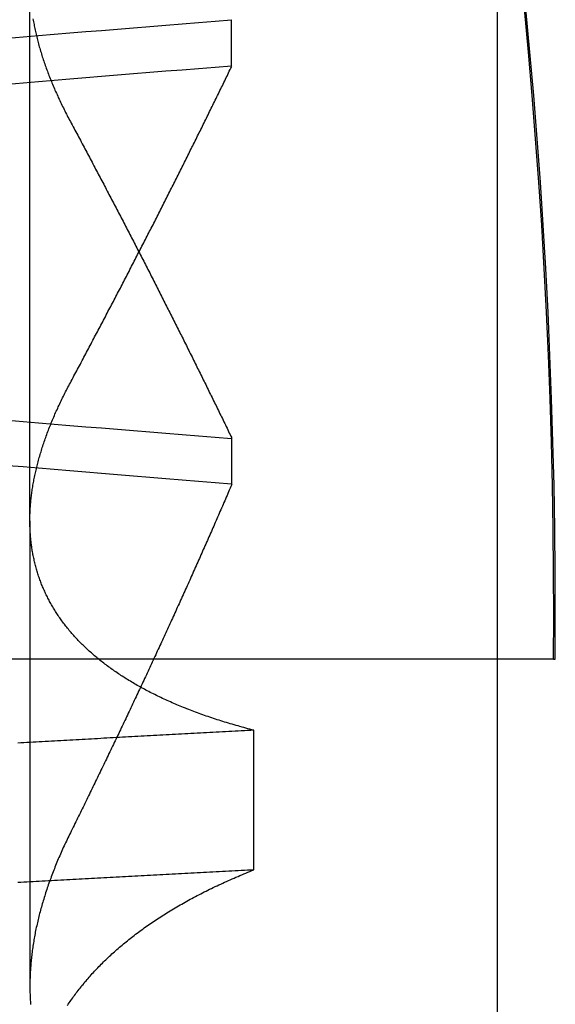
# Model space of a CAD drawing. Extents: x 114 to 928, y 64 to 1135.
# Drawn here: x 316 to 316, y 1047 to 1048 of the extents above; entities that cross this region are included whole.
import ezdxf

# ---------------------------------------------------------------- set-up
doc = ezdxf.new("R2010")
doc.units = 0
doc.header["$LTSCALE"] = 4
doc.linetypes.add('HIDDEN', pattern=[9.525, 6.35, -3.175])
for name, color, linetype in [('AM_3', 2, 'HIDDEN'), ('OBRYS', 7, 'CONTINUOUS'), ('SKRYTÁ__ISO_', 2, 'HIDDEN'), ('VIDITELNÁ__ISO_', 7, 'CONTINUOUS')]:
    doc.layers.add(name, color=color, linetype=linetype)

# ---------------------------------------------------------------- blocks, each defined once
blk = doc.blocks.new('A$C4B7440DB')
at = {"layer": 'SKRYTÁ__ISO_'}
for p, q in [((6.87511, 19.80296), (6.44262, 19.80296)), ((6.87511, 19.80296), (7.80737, 19.80296)), ((6.9521, 19.61528), (6.90908, 19.61528)), ((7.2979, 19.61528), (7.34092, 19.61528)), ((6.55078, 19.59453), (6.68054, 19.59453)), ((6.7466, 19.31571), (6.7466, 19.3143))]:
    blk.add_line(p, q, dxfattribs=at)
for points in [[(6.7466, 19.3143, 0), (6.78695, 19.3141, 0), (6.8273, 19.3143, 0), (6.86766, 19.3147, 0), (6.90801, 19.3153, 0), (6.94835, 19.3163, 0), (6.98868, 19.3176, 0), (7.02901, 19.3191, 0), (7.06932, 19.3209, 0), (7.10962, 19.323, 0), (7.14991, 19.3254, 0), (7.19017, 19.328, 0), (7.23042, 19.331, 0), (7.27065, 19.3342, 0), (7.31085, 19.3377, 0), (7.35103, 19.3415, 0)], [(6.90942, 19.6153, 0), (6.91064, 19.6307, 0), (6.91186, 19.646, 0), (6.91308, 19.6613, 0), (6.9143, 19.6764, 0), (6.91551, 19.6915, 0), (6.91673, 19.7065, 0), (6.91795, 19.7214, 0), (6.91917, 19.7362, 0), (6.92039, 19.751, 0), (6.92161, 19.7657, 0), (6.92283, 19.7803, 0), (6.92405, 19.7948, 0), (6.92527, 19.8092, 0), (6.92648, 19.8236, 0)], [(7.28118, 19.8236, 0), (7.2824, 19.8092, 0), (7.28362, 19.7948, 0), (7.28484, 19.7803, 0), (7.28606, 19.7657, 0), (7.28727, 19.751, 0), (7.28849, 19.7362, 0), (7.28971, 19.7214, 0), (7.29093, 19.7065, 0), (7.29215, 19.6915, 0), (7.29337, 19.6764, 0), (7.29459, 19.6613, 0), (7.29581, 19.646, 0), (7.29703, 19.6307, 0), (7.29824, 19.6153, 0)], [(7.34058, 19.6153, 0), (7.33936, 19.6307, 0), (7.33814, 19.646, 0), (7.33692, 19.6613, 0), (7.3357, 19.6764, 0), (7.33449, 19.6915, 0), (7.33327, 19.7065, 0), (7.33205, 19.7214, 0), (7.33083, 19.7362, 0), (7.32961, 19.751, 0), (7.32839, 19.7657, 0), (7.32717, 19.7803, 0), (7.32595, 19.7948, 0), (7.32473, 19.8092, 0), (7.32352, 19.8236, 0)], [(6.96882, 19.8236, 0), (6.9676, 19.8092, 0), (6.96638, 19.7948, 0), (6.96516, 19.7803, 0), (6.96394, 19.7657, 0), (6.96272, 19.751, 0), (6.96151, 19.7362, 0), (6.96029, 19.7214, 0), (6.95907, 19.7065, 0), (6.95785, 19.6915, 0), (6.95663, 19.6764, 0), (6.95541, 19.6613, 0), (6.95419, 19.646, 0), (6.95297, 19.6307, 0), (6.95175, 19.6153, 0)], [(6.55078, 19.5945, 0), (6.55062, 19.5975, 0), (6.55046, 19.6004, 0), (6.55031, 19.6033, 0), (6.55015, 19.6063, 0), (6.54999, 19.6092, 0), (6.54984, 19.6121, 0), (6.54968, 19.6151, 0), (6.54953, 19.618, 0), (6.54937, 19.6209, 0), (6.54921, 19.6239, 0), (6.54906, 19.6268, 0), (6.5489, 19.6297, 0), (6.54874, 19.6326, 0), (6.54859, 19.6355, 0), (6.54843, 19.6385, 0), (6.54827, 19.6414, 0), (6.54812, 19.6443, 0), (6.54796, 19.6472, 0), (6.5478, 19.6501, 0), (6.54765, 19.6531, 0), (6.54749, 19.656, 0), (6.54734, 19.6589, 0), (6.54718, 19.6618, 0), (6.54702, 19.6647, 0), (6.54687, 19.6676, 0), (6.54671, 19.6705, 0), (6.54655, 19.6734, 0), (6.5464, 19.6763, 0), (6.54624, 19.6792, 0), (6.54608, 19.6821, 0), (6.54593, 19.685, 0), (6.54577, 19.6879, 0), (6.54561, 19.6908, 0), (6.54546, 19.6937, 0), (6.5453, 19.6966, 0), (6.54514, 19.6995, 0), (6.54499, 19.7024, 0), (6.54483, 19.7053, 0), (6.54467, 19.7082, 0), (6.54452, 19.7111, 0), (6.54436, 19.714, 0), (6.54421, 19.7168, 0), (6.54405, 19.7197, 0), (6.54389, 19.7226, 0), (6.54374, 19.7255, 0), (6.54358, 19.7284, 0), (6.54342, 19.7313, 0), (6.54327, 19.7341, 0), (6.54311, 19.737, 0), (6.54295, 19.7399, 0), (6.5428, 19.7428, 0), (6.54264, 19.7456, 0), (6.54248, 19.7485, 0), (6.54233, 19.7514, 0), (6.54217, 19.7543, 0), (6.54201, 19.7571, 0), (6.54186, 19.76, 0), (6.5417, 19.7629, 0), (6.54154, 19.7657, 0), (6.54139, 19.7686, 0), (6.54123, 19.7715, 0), (6.54107, 19.7743, 0), (6.54092, 19.7772, 0), (6.54076, 19.78, 0), (6.54061, 19.7829, 0), (6.54045, 19.7857, 0), (6.54029, 19.7886, 0), (6.54014, 19.7915, 0), (6.53998, 19.7943, 0), (6.53982, 19.7972, 0), (6.53967, 19.8, 0), (6.53951, 19.8029, 0), (6.53935, 19.8057, 0), (6.5392, 19.8085, 0), (6.53904, 19.8114, 0), (6.53888, 19.8142, 0)], [(6.68054, 19.5945, 0), (6.68038, 19.5975, 0), (6.68022, 19.6004, 0), (6.68007, 19.6033, 0), (6.67991, 19.6063, 0), (6.67975, 19.6092, 0), (6.6796, 19.6121, 0), (6.67944, 19.6151, 0), (6.67928, 19.618, 0), (6.67913, 19.6209, 0), (6.67897, 19.6239, 0), (6.67882, 19.6268, 0), (6.67866, 19.6297, 0), (6.6785, 19.6326, 0), (6.67835, 19.6355, 0), (6.67819, 19.6385, 0), (6.67803, 19.6414, 0), (6.67788, 19.6443, 0), (6.67772, 19.6472, 0), (6.67756, 19.6501, 0), (6.67741, 19.6531, 0), (6.67725, 19.656, 0), (6.67709, 19.6589, 0), (6.67694, 19.6618, 0), (6.67678, 19.6647, 0), (6.67663, 19.6676, 0), (6.67647, 19.6705, 0), (6.67631, 19.6734, 0), (6.67616, 19.6763, 0), (6.676, 19.6792, 0), (6.67584, 19.6821, 0), (6.67569, 19.685, 0), (6.67553, 19.6879, 0), (6.67537, 19.6908, 0), (6.67522, 19.6937, 0), (6.67506, 19.6966, 0), (6.6749, 19.6995, 0), (6.67475, 19.7024, 0), (6.67459, 19.7053, 0), (6.67443, 19.7082, 0), (6.67428, 19.7111, 0), (6.67412, 19.714, 0), (6.67396, 19.7168, 0), (6.67381, 19.7197, 0), (6.67365, 19.7226, 0), (6.6735, 19.7255, 0), (6.67334, 19.7284, 0), (6.67318, 19.7313, 0), (6.67303, 19.7341, 0), (6.67287, 19.737, 0), (6.67271, 19.7399, 0), (6.67256, 19.7428, 0), (6.6724, 19.7456, 0), (6.67224, 19.7485, 0), (6.67209, 19.7514, 0), (6.67193, 19.7543, 0), (6.67177, 19.7571, 0), (6.67162, 19.76, 0), (6.67146, 19.7629, 0), (6.6713, 19.7657, 0), (6.67115, 19.7686, 0), (6.67099, 19.7715, 0), (6.67083, 19.7743, 0), (6.67068, 19.7772, 0), (6.67052, 19.78, 0), (6.67036, 19.7829, 0), (6.67021, 19.7857, 0), (6.67005, 19.7886, 0), (6.6699, 19.7915, 0), (6.66974, 19.7943, 0), (6.66958, 19.7972, 0), (6.66943, 19.8, 0), (6.66927, 19.8029, 0), (6.66911, 19.8057, 0), (6.66896, 19.8085, 0), (6.6688, 19.8114, 0), (6.66864, 19.8142, 0)], [(6.42477, 19.7679, 0), (6.42594, 19.7672, 0), (6.42711, 19.7664, 0), (6.42828, 19.7656, 0), (6.42944, 19.7648, 0), (6.4306, 19.764, 0), (6.43176, 19.7631, 0), (6.43291, 19.7623, 0), (6.43406, 19.7615, 0), (6.43521, 19.7606, 0), (6.43636, 19.7598, 0), (6.4375, 19.7589, 0), (6.43864, 19.758, 0), (6.43978, 19.7572, 0), (6.44091, 19.7563, 0), (6.44204, 19.7554, 0), (6.44317, 19.7545, 0), (6.4443, 19.7535, 0), (6.44542, 19.7526, 0), (6.44654, 19.7517, 0), (6.44766, 19.7507, 0), (6.44877, 19.7498, 0), (6.44989, 19.7488, 0), (6.451, 19.7479, 0), (6.4521, 19.7469, 0), (6.4532, 19.7459, 0), (6.45431, 19.7449, 0), (6.4554, 19.7439, 0), (6.4565, 19.7429, 0), (6.45759, 19.7419, 0), (6.45868, 19.7408, 0), (6.45976, 19.7398, 0), (6.46085, 19.7387, 0), (6.46193, 19.7377, 0), (6.463, 19.7366, 0), (6.46408, 19.7355, 0), (6.46515, 19.7345, 0), (6.46622, 19.7334, 0), (6.46728, 19.7323, 0), (6.46834, 19.7312, 0), (6.4694, 19.73, 0), (6.47046, 19.7289, 0), (6.47151, 19.7278, 0), (6.47256, 19.7266, 0), (6.47361, 19.7255, 0), (6.47465, 19.7243, 0), (6.47569, 19.7231, 0), (6.47672, 19.722, 0), (6.47776, 19.7208, 0), (6.47879, 19.7196, 0), (6.47981, 19.7184, 0), (6.48084, 19.7172, 0), (6.48186, 19.7159, 0), (6.48287, 19.7147, 0), (6.48389, 19.7135, 0), (6.4849, 19.7122, 0), (6.4859, 19.711, 0), (6.48691, 19.7097, 0), (6.48791, 19.7084, 0), (6.4889, 19.7072, 0), (6.4899, 19.7059, 0), (6.49089, 19.7046, 0), (6.49187, 19.7033, 0), (6.49286, 19.702, 0), (6.49384, 19.7006, 0), (6.49481, 19.6993, 0), (6.49579, 19.698, 0), (6.49676, 19.6966, 0), (6.49772, 19.6953, 0), (6.49869, 19.6939, 0), (6.49965, 19.6925, 0), (6.5006, 19.6911, 0), (6.50156, 19.6897, 0), (6.50251, 19.6883, 0), (6.50345, 19.6869, 0), (6.50439, 19.6855, 0), (6.50533, 19.6841, 0), (6.50627, 19.6826, 0), (6.5072, 19.6812, 0), (6.50813, 19.6798, 0), (6.50906, 19.6783, 0), (6.50998, 19.6768, 0), (6.5109, 19.6754, 0), (6.51181, 19.6739, 0), (6.51272, 19.6724, 0), (6.51363, 19.6709, 0), (6.51454, 19.6694, 0), (6.51544, 19.6678, 0), (6.51633, 19.6663, 0), (6.51723, 19.6648, 0), (6.51812, 19.6632, 0), (6.51901, 19.6617, 0), (6.51989, 19.6601, 0), (6.52077, 19.6585, 0), (6.52165, 19.657, 0), (6.52252, 19.6554, 0), (6.52339, 19.6538, 0), (6.52425, 19.6522, 0), (6.52512, 19.6506, 0), (6.52597, 19.649, 0), (6.52683, 19.6473, 0), (6.52768, 19.6457, 0), (6.52853, 19.644, 0), (6.52937, 19.6424, 0), (6.53021, 19.6407, 0), (6.53105, 19.639, 0), (6.53188, 19.6374, 0), (6.53271, 19.6357, 0), (6.53354, 19.634, 0), (6.53436, 19.6323, 0), (6.53518, 19.6306, 0), (6.53599, 19.6288, 0), (6.53681, 19.6271, 0), (6.53761, 19.6254, 0), (6.53842, 19.6236, 0), (6.53922, 19.6219, 0), (6.54001, 19.6201, 0), (6.54081, 19.6183, 0), (6.5416, 19.6166, 0), (6.54238, 19.6148, 0), (6.54316, 19.613, 0), (6.54394, 19.6112, 0), (6.54472, 19.6093, 0), (6.54549, 19.6075, 0), (6.54625, 19.6057, 0), (6.54702, 19.6039, 0), (6.54778, 19.602, 0), (6.54853, 19.6002, 0), (6.54928, 19.5983, 0), (6.55003, 19.5964, 0), (6.55078, 19.5945, 0)], [(6.58516, 19.7653, 0), (6.58363, 19.7661, 0), (6.5821, 19.7668, 0), (6.58058, 19.7676, 0), (6.57906, 19.7683, 0), (6.57754, 19.769, 0), (6.57601, 19.7698, 0), (6.5745, 19.7705, 0), (6.57298, 19.7712, 0), (6.57146, 19.7719, 0), (6.56994, 19.7726, 0), (6.56843, 19.7732, 0), (6.56692, 19.7739, 0), (6.5654, 19.7746, 0), (6.56389, 19.7752, 0), (6.56238, 19.7759, 0), (6.56087, 19.7765, 0), (6.55937, 19.7772, 0), (6.55786, 19.7778, 0), (6.55635, 19.7784, 0), (6.55485, 19.779, 0), (6.55335, 19.7796, 0), (6.55185, 19.7802, 0), (6.55035, 19.7808, 0), (6.54885, 19.7814, 0), (6.54735, 19.782, 0), (6.54585, 19.7825, 0), (6.54436, 19.7831, 0), (6.54286, 19.7836, 0), (6.54137, 19.7842, 0), (6.53988, 19.7847, 0), (6.53839, 19.7853, 0), (6.5369, 19.7858, 0), (6.53542, 19.7863, 0), (6.53393, 19.7868, 0), (6.53245, 19.7873, 0), (6.53096, 19.7878, 0), (6.52948, 19.7883, 0), (6.528, 19.7888, 0), (6.52652, 19.7892, 0), (6.52504, 19.7897, 0), (6.52357, 19.7901, 0), (6.52209, 19.7906, 0), (6.52062, 19.791, 0), (6.51915, 19.7914, 0), (6.51768, 19.7919, 0), (6.51621, 19.7923, 0), (6.51474, 19.7927, 0), (6.51327, 19.7931, 0), (6.51181, 19.7935, 0), (6.51035, 19.7939, 0), (6.50888, 19.7942, 0), (6.50742, 19.7946, 0), (6.50597, 19.795, 0), (6.50451, 19.7953, 0), (6.50305, 19.7957, 0), (6.5016, 19.796, 0), (6.50015, 19.7963, 0), (6.49869, 19.7966, 0), (6.49724, 19.797, 0), (6.4958, 19.7973, 0), (6.49435, 19.7976, 0), (6.4929, 19.7979, 0), (6.49146, 19.7981, 0), (6.49002, 19.7984, 0), (6.48858, 19.7987, 0), (6.48714, 19.7989, 0), (6.4857, 19.7992, 0), (6.48426, 19.7994, 0), (6.48283, 19.7997, 0), (6.4814, 19.7999, 0), (6.47997, 19.8001, 0), (6.47854, 19.8003, 0), (6.47711, 19.8005, 0), (6.47568, 19.8007, 0), (6.47426, 19.8009, 0), (6.47284, 19.8011, 0), (6.47141, 19.8012, 0), (6.47, 19.8014, 0), (6.46858, 19.8016, 0), (6.46716, 19.8017, 0), (6.46575, 19.8018, 0), (6.46434, 19.802, 0), (6.46293, 19.8021, 0), (6.46152, 19.8022, 0), (6.46011, 19.8023, 0), (6.45871, 19.8024, 0), (6.4573, 19.8025, 0), (6.4559, 19.8026, 0), (6.4545, 19.8027, 0), (6.45311, 19.8027, 0), (6.45171, 19.8028, 0), (6.45032, 19.8028, 0), (6.44892, 19.8029, 0), (6.44753, 19.8029, 0), (6.44615, 19.8029, 0), (6.44476, 19.803, 0), (6.44338, 19.803, 0), (6.44199, 19.803, 0), (6.44061, 19.803, 0), (6.43924, 19.8029, 0), (6.43786, 19.8029, 0), (6.43648, 19.8029, 0), (6.43511, 19.8028, 0), (6.43374, 19.8028, 0), (6.43237, 19.8027, 0), (6.43101, 19.8027, 0), (6.42964, 19.8026, 0), (6.42828, 19.8025, 0), (6.42692, 19.8024, 0), (6.42556, 19.8023, 0)], [(6.68054, 19.5945, 0), (6.68102, 19.5964, 0), (6.6815, 19.5983, 0), (6.68199, 19.6001, 0), (6.68249, 19.602, 0), (6.68298, 19.6038, 0), (6.68348, 19.6056, 0), (6.68399, 19.6075, 0), (6.6845, 19.6093, 0), (6.68501, 19.6111, 0), (6.68553, 19.6129, 0), (6.68605, 19.6147, 0), (6.68658, 19.6165, 0), (6.68711, 19.6182, 0), (6.68764, 19.62, 0), (6.68818, 19.6218, 0), (6.68872, 19.6235, 0), (6.68927, 19.6253, 0), (6.68982, 19.627, 0), (6.69037, 19.6287, 0), (6.69093, 19.6304, 0), (6.69149, 19.6321, 0), (6.69206, 19.6338, 0), (6.69263, 19.6355, 0), (6.6932, 19.6372, 0), (6.69378, 19.6389, 0), (6.69436, 19.6406, 0), (6.69494, 19.6422, 0), (6.69553, 19.6439, 0), (6.69613, 19.6455, 0), (6.69672, 19.6471, 0), (6.69733, 19.6488, 0), (6.69793, 19.6504, 0), (6.69854, 19.652, 0), (6.69915, 19.6536, 0), (6.69977, 19.6552, 0), (6.70039, 19.6568, 0), (6.70102, 19.6583, 0), (6.70164, 19.6599, 0), (6.70228, 19.6615, 0), (6.70291, 19.663, 0), (6.70355, 19.6646, 0), (6.7042, 19.6661, 0), (6.70485, 19.6676, 0), (6.7055, 19.6691, 0), (6.70615, 19.6706, 0), (6.70681, 19.6721, 0), (6.70748, 19.6736, 0), (6.70814, 19.6751, 0), (6.70881, 19.6766, 0), (6.70949, 19.6781, 0), (6.71017, 19.6795, 0), (6.71085, 19.681, 0), (6.71154, 19.6824, 0), (6.71223, 19.6839, 0), (6.71292, 19.6853, 0), (6.71362, 19.6867, 0), (6.71432, 19.6881, 0), (6.71503, 19.6895, 0), (6.71574, 19.6909, 0), (6.71645, 19.6923, 0), (6.71717, 19.6937, 0), (6.71789, 19.695, 0), (6.71861, 19.6964, 0), (6.71934, 19.6977, 0), (6.72007, 19.6991, 0), (6.72081, 19.7004, 0), (6.72155, 19.7017, 0), (6.72229, 19.703, 0), (6.72304, 19.7044, 0), (6.72379, 19.7057, 0), (6.72454, 19.7069, 0), (6.7253, 19.7082, 0), (6.72606, 19.7095, 0), (6.72683, 19.7108, 0), (6.7276, 19.712, 0), (6.72837, 19.7133, 0), (6.72915, 19.7145, 0), (6.72993, 19.7157, 0), (6.73071, 19.717, 0), (6.7315, 19.7182, 0), (6.73229, 19.7194, 0), (6.73309, 19.7206, 0), (6.73389, 19.7218, 0), (6.73469, 19.723, 0), (6.73549, 19.7241, 0), (6.7363, 19.7253, 0), (6.73712, 19.7264, 0), (6.73794, 19.7276, 0), (6.73876, 19.7287, 0), (6.73958, 19.7299, 0), (6.74041, 19.731, 0), (6.74124, 19.7321, 0), (6.74208, 19.7332, 0), (6.74291, 19.7343, 0), (6.74376, 19.7354, 0), (6.7446, 19.7364, 0), (6.74545, 19.7375, 0), (6.7463, 19.7386, 0), (6.74716, 19.7396, 0), (6.74802, 19.7407, 0), (6.74888, 19.7417, 0), (6.74974, 19.7427, 0), (6.75061, 19.7437, 0), (6.75149, 19.7447, 0), (6.75236, 19.7457, 0), (6.75324, 19.7467, 0), (6.75412, 19.7477, 0), (6.75501, 19.7487, 0), (6.7559, 19.7497, 0), (6.75679, 19.7506, 0), (6.75769, 19.7516, 0), (6.75858, 19.7525, 0), (6.75949, 19.7534, 0), (6.76039, 19.7543, 0), (6.7613, 19.7552, 0), (6.76221, 19.7561, 0), (6.76313, 19.757, 0), (6.76405, 19.7579, 0), (6.76497, 19.7588, 0), (6.76589, 19.7597, 0), (6.76682, 19.7605, 0), (6.76775, 19.7614, 0), (6.76869, 19.7622, 0), (6.76963, 19.763, 0), (6.77057, 19.7639, 0), (6.77151, 19.7647, 0), (6.77246, 19.7655, 0), (6.77341, 19.7663, 0), (6.77437, 19.7671, 0), (6.77532, 19.7679, 0), (6.77628, 19.7686, 0), (6.77725, 19.7694, 0), (6.77821, 19.7701, 0), (6.77919, 19.7709, 0), (6.78016, 19.7716, 0), (6.78113, 19.7724, 0), (6.78211, 19.7731, 0), (6.7831, 19.7738, 0), (6.78408, 19.7745, 0), (6.78507, 19.7752, 0), (6.78606, 19.7759, 0), (6.78706, 19.7765, 0), (6.78806, 19.7772, 0), (6.78906, 19.7779, 0), (6.79006, 19.7785, 0), (6.79107, 19.7792, 0), (6.79208, 19.7798, 0), (6.7931, 19.7804, 0), (6.79411, 19.781, 0), (6.79513, 19.7816, 0), (6.79616, 19.7822, 0), (6.79718, 19.7828, 0), (6.79821, 19.7834, 0), (6.79924, 19.784, 0), (6.80028, 19.7846, 0), (6.80132, 19.7851, 0), (6.80236, 19.7857, 0), (6.8034, 19.7862, 0), (6.80445, 19.7867, 0), (6.8055, 19.7872, 0), (6.80655, 19.7878, 0), (6.80761, 19.7883, 0), (6.80867, 19.7888, 0), (6.80973, 19.7892, 0), (6.81079, 19.7897, 0), (6.81186, 19.7902, 0), (6.81293, 19.7907, 0), (6.814, 19.7911, 0), (6.81508, 19.7915, 0), (6.81616, 19.792, 0), (6.81724, 19.7924, 0), (6.81832, 19.7928, 0), (6.81941, 19.7932, 0), (6.8205, 19.7936, 0), (6.82159, 19.794, 0), (6.82268, 19.7944, 0), (6.82378, 19.7948, 0), (6.82488, 19.7952, 0), (6.82598, 19.7955, 0), (6.82709, 19.7959, 0), (6.8282, 19.7962, 0), (6.82931, 19.7965, 0), (6.83042, 19.7969, 0), (6.83154, 19.7972, 0), (6.83266, 19.7975, 0), (6.83378, 19.7978, 0), (6.8349, 19.7981, 0), (6.83603, 19.7984, 0), (6.83716, 19.7986, 0), (6.83829, 19.7989, 0), (6.83943, 19.7991, 0), (6.84056, 19.7994, 0), (6.8417, 19.7996, 0), (6.84285, 19.7999, 0), (6.84399, 19.8001, 0), (6.84514, 19.8003, 0), (6.84629, 19.8005, 0), (6.84744, 19.8007, 0), (6.8486, 19.8009, 0), (6.84976, 19.8011, 0), (6.85092, 19.8013, 0), (6.85208, 19.8014, 0), (6.85325, 19.8016, 0), (6.85441, 19.8017, 0), (6.85558, 19.8019, 0), (6.85676, 19.802, 0), (6.85793, 19.8021, 0), (6.85911, 19.8022, 0), (6.86029, 19.8023, 0), (6.86148, 19.8024, 0), (6.86266, 19.8025, 0), (6.86385, 19.8026, 0), (6.86504, 19.8027, 0), (6.86624, 19.8027, 0), (6.86743, 19.8028, 0), (6.86863, 19.8028, 0), (6.86983, 19.8029, 0), (6.87103, 19.8029, 0), (6.87224, 19.8029, 0), (6.87345, 19.803, 0), (6.87466, 19.803, 0), (6.87587, 19.803, 0), (6.87709, 19.8029, 0), (6.8783, 19.8029, 0), (6.87952, 19.8029, 0), (6.88075, 19.8029, 0), (6.88197, 19.8028, 0), (6.8832, 19.8028, 0), (6.88443, 19.8027, 0), (6.88566, 19.8027, 0), (6.88689, 19.8026, 0), (6.88813, 19.8025, 0), (6.88937, 19.8024, 0), (6.89061, 19.8023, 0), (6.89186, 19.8022, 0), (6.8931, 19.8021, 0), (6.89435, 19.802, 0), (6.8956, 19.8018, 0), (6.89685, 19.8017, 0), (6.89811, 19.8015, 0), (6.89937, 19.8014, 0), (6.90063, 19.8012, 0), (6.90189, 19.8011, 0), (6.90315, 19.8009, 0), (6.90442, 19.8007, 0), (6.90569, 19.8005, 0), (6.90696, 19.8003, 0), (6.90823, 19.8001, 0), (6.90951, 19.7999, 0), (6.91079, 19.7996, 0), (6.91206, 19.7994, 0), (6.91335, 19.7992, 0), (6.91463, 19.7989, 0), (6.91591, 19.7986, 0), (6.9172, 19.7984, 0), (6.91849, 19.7981, 0), (6.91978, 19.7978, 0), (6.92108, 19.7975, 0), (6.92237, 19.7972, 0), (6.92367, 19.7969, 0), (6.92497, 19.7966, 0), (6.92627, 19.7963, 0), (6.92758, 19.796, 0), (6.92888, 19.7956, 0), (6.93019, 19.7953, 0), (6.9315, 19.7949, 0), (6.93281, 19.7946, 0), (6.93412, 19.7942, 0), (6.93544, 19.7938, 0), (6.93676, 19.7934, 0), (6.93808, 19.793, 0), (6.9394, 19.7926, 0), (6.94072, 19.7922, 0), (6.94205, 19.7918, 0), (6.94337, 19.7914, 0), (6.9447, 19.791, 0), (6.94603, 19.7905, 0), (6.94737, 19.7901, 0), (6.9487, 19.7896, 0), (6.95004, 19.7892, 0), (6.95138, 19.7887, 0), (6.95272, 19.7882, 0), (6.95406, 19.7877, 0), (6.9554, 19.7873, 0), (6.95675, 19.7868, 0), (6.9581, 19.7862, 0), (6.95945, 19.7857, 0), (6.9608, 19.7852, 0), (6.96215, 19.7847, 0), (6.96351, 19.7841, 0), (6.96486, 19.7836, 0), (6.96622, 19.7831, 0), (6.96758, 19.7825, 0), (6.96895, 19.7819, 0), (6.97031, 19.7814, 0), (6.97168, 19.7808, 0), (6.97304, 19.7802, 0), (6.97441, 19.7796, 0), (6.97578, 19.779, 0), (6.97716, 19.7784, 0), (6.97853, 19.7777, 0), (6.97991, 19.7771, 0), (6.98129, 19.7765, 0), (6.98267, 19.7758, 0), (6.98405, 19.7752, 0), (6.98543, 19.7745, 0), (6.98682, 19.7739, 0), (6.9882, 19.7732, 0), (6.98959, 19.7725, 0), (6.99098, 19.7718, 0), (6.99237, 19.7712, 0), (6.99377, 19.7705, 0), (6.99516, 19.7697, 0), (6.99656, 19.769, 0), (6.99796, 19.7683, 0), (6.99936, 19.7676, 0), (7.00076, 19.7668, 0), (7.00216, 19.7661, 0), (7.00357, 19.7653, 0)], [(7.34172, 19.8001, 0), (7.34045, 19.7999, 0), (7.33917, 19.7996, 0), (7.33789, 19.7994, 0), (7.33661, 19.7991, 0), (7.33533, 19.7989, 0), (7.33404, 19.7986, 0), (7.33275, 19.7984, 0), (7.33146, 19.7981, 0), (7.33017, 19.7978, 0), (7.32888, 19.7975, 0), (7.32758, 19.7972, 0), (7.32628, 19.7969, 0), (7.32498, 19.7966, 0), (7.32368, 19.7963, 0), (7.32238, 19.7959, 0), (7.32107, 19.7956, 0), (7.31976, 19.7953, 0), (7.31845, 19.7949, 0), (7.31714, 19.7946, 0), (7.31583, 19.7942, 0), (7.31451, 19.7938, 0), (7.3132, 19.7934, 0), (7.31188, 19.793, 0), (7.31055, 19.7926, 0), (7.30923, 19.7922, 0), (7.30791, 19.7918, 0), (7.30658, 19.7914, 0), (7.30525, 19.791, 0), (7.30392, 19.7905, 0), (7.30258, 19.7901, 0), (7.30125, 19.7896, 0), (7.29991, 19.7892, 0), (7.29857, 19.7887, 0), (7.29723, 19.7882, 0), (7.29589, 19.7877, 0), (7.29455, 19.7872, 0), (7.2932, 19.7867, 0), (7.29185, 19.7862, 0), (7.2905, 19.7857, 0), (7.28915, 19.7852, 0), (7.2878, 19.7847, 0), (7.28644, 19.7841, 0), (7.28508, 19.7836, 0), (7.28372, 19.783, 0), (7.28236, 19.7825, 0), (7.281, 19.7819, 0), (7.27964, 19.7813, 0), (7.27827, 19.7807, 0), (7.2769, 19.7802, 0), (7.27553, 19.7796, 0), (7.27416, 19.779, 0), (7.27279, 19.7783, 0), (7.27141, 19.7777, 0), (7.27004, 19.7771, 0), (7.26866, 19.7765, 0), (7.26728, 19.7758, 0), (7.2659, 19.7752, 0), (7.26451, 19.7745, 0), (7.26313, 19.7739, 0), (7.26174, 19.7732, 0), (7.26035, 19.7725, 0), (7.25896, 19.7718, 0), (7.25757, 19.7711, 0), (7.25617, 19.7704, 0), (7.25478, 19.7697, 0), (7.25338, 19.769, 0), (7.25198, 19.7683, 0), (7.25058, 19.7676, 0), (7.24918, 19.7668, 0), (7.24778, 19.7661, 0), (7.24637, 19.7653, 0)], [(6.90883, 19.6152, 0), (6.90716, 19.6159, 0), (6.90549, 19.6166, 0), (6.90382, 19.6174, 0), (6.90215, 19.6181, 0), (6.90048, 19.6188, 0), (6.89881, 19.6195, 0), (6.89714, 19.6202, 0), (6.89547, 19.621, 0), (6.8938, 19.6217, 0), (6.89213, 19.6224, 0), (6.89046, 19.6232, 0), (6.88879, 19.6239, 0), (6.88712, 19.6246, 0), (6.88544, 19.6253, 0), (6.88377, 19.6261, 0), (6.8821, 19.6268, 0), (6.88043, 19.6275, 0), (6.87875, 19.6283, 0), (6.87708, 19.629, 0), (6.8754, 19.6297, 0), (6.87373, 19.6305, 0), (6.87205, 19.6312, 0), (6.87038, 19.6319, 0), (6.8687, 19.6327, 0), (6.86703, 19.6334, 0), (6.86535, 19.6341, 0), (6.86367, 19.6349, 0), (6.862, 19.6356, 0), (6.86032, 19.6364, 0), (6.85864, 19.6371, 0), (6.85697, 19.6378, 0), (6.85529, 19.6386, 0), (6.85361, 19.6393, 0), (6.85193, 19.6401, 0), (6.85025, 19.6408, 0), (6.84857, 19.6416, 0), (6.84689, 19.6423, 0), (6.84521, 19.6431, 0), (6.84353, 19.6438, 0), (6.84185, 19.6446, 0), (6.84017, 19.6453, 0), (6.83849, 19.646, 0), (6.83681, 19.6468, 0), (6.83513, 19.6475, 0), (6.83345, 19.6483, 0), (6.83176, 19.6491, 0), (6.83008, 19.6498, 0), (6.8284, 19.6506, 0), (6.82671, 19.6513, 0), (6.82503, 19.6521, 0), (6.82335, 19.6528, 0), (6.82166, 19.6536, 0), (6.81998, 19.6543, 0), (6.8183, 19.6551, 0), (6.81661, 19.6558, 0), (6.81493, 19.6566, 0), (6.81324, 19.6574, 0), (6.81155, 19.6581, 0), (6.80987, 19.6589, 0), (6.80818, 19.6596, 0), (6.8065, 19.6604, 0), (6.80481, 19.6612, 0), (6.80312, 19.6619, 0), (6.80143, 19.6627, 0), (6.79975, 19.6635, 0), (6.79806, 19.6642, 0), (6.79637, 19.665, 0), (6.79468, 19.6658, 0), (6.79299, 19.6665, 0), (6.79131, 19.6673, 0), (6.78962, 19.6681, 0), (6.78793, 19.6688, 0), (6.78624, 19.6696, 0), (6.78455, 19.6704, 0), (6.78286, 19.6712, 0), (6.78117, 19.6719, 0), (6.77948, 19.6727, 0), (6.77779, 19.6735, 0), (6.77609, 19.6742, 0), (6.7744, 19.675, 0), (6.77271, 19.6758, 0), (6.77102, 19.6766, 0), (6.76933, 19.6774, 0), (6.76764, 19.6781, 0), (6.76594, 19.6789, 0), (6.76425, 19.6797, 0), (6.76256, 19.6805, 0), (6.76086, 19.6812, 0), (6.75917, 19.682, 0), (6.75748, 19.6828, 0), (6.75578, 19.6836, 0), (6.75409, 19.6844, 0), (6.75239, 19.6852, 0), (6.7507, 19.6859, 0), (6.749, 19.6867, 0), (6.74731, 19.6875, 0), (6.74561, 19.6883, 0), (6.74392, 19.6891, 0), (6.74222, 19.6899, 0), (6.74052, 19.6907, 0), (6.73883, 19.6915, 0), (6.73713, 19.6922, 0), (6.73543, 19.693, 0), (6.73374, 19.6938, 0), (6.73204, 19.6946, 0), (6.73034, 19.6954, 0), (6.72864, 19.6962, 0), (6.72694, 19.697, 0), (6.72525, 19.6978, 0), (6.72355, 19.6986, 0), (6.72185, 19.6994, 0), (6.72015, 19.7002, 0), (6.71845, 19.701, 0), (6.71675, 19.7018, 0), (6.71505, 19.7026, 0), (6.71335, 19.7034, 0), (6.71165, 19.7042, 0), (6.70995, 19.705, 0), (6.70824, 19.7058, 0), (6.70654, 19.7066, 0), (6.70484, 19.7074, 0), (6.70314, 19.7082, 0), (6.70144, 19.709, 0), (6.69973, 19.7098, 0), (6.69803, 19.7106, 0), (6.69633, 19.7114, 0), (6.69463, 19.7122, 0), (6.69292, 19.713, 0), (6.69122, 19.7138, 0), (6.68951, 19.7147, 0), (6.68781, 19.7155, 0), (6.68611, 19.7163, 0), (6.6844, 19.7171, 0), (6.6827, 19.7179, 0), (6.68099, 19.7187, 0), (6.67929, 19.7195, 0), (6.67758, 19.7203, 0), (6.67587, 19.7212, 0), (6.67417, 19.722, 0), (6.67246, 19.7228, 0), (6.67076, 19.7236, 0), (6.66905, 19.7244, 0), (6.66734, 19.7252, 0), (6.66564, 19.7261, 0), (6.66393, 19.7269, 0), (6.66222, 19.7277, 0), (6.66051, 19.7285, 0), (6.6588, 19.7294, 0), (6.6571, 19.7302, 0), (6.65539, 19.731, 0), (6.65368, 19.7318, 0), (6.65197, 19.7326, 0), (6.65026, 19.7335, 0), (6.64855, 19.7343, 0), (6.64684, 19.7351, 0), (6.64513, 19.736, 0), (6.64342, 19.7368, 0), (6.64171, 19.7376, 0), (6.64, 19.7384, 0), (6.63829, 19.7393, 0), (6.63658, 19.7401, 0), (6.63487, 19.7409, 0), (6.63316, 19.7418, 0), (6.63144, 19.7426, 0), (6.62973, 19.7434, 0), (6.62802, 19.7443, 0), (6.62631, 19.7451, 0), (6.6246, 19.7459, 0), (6.62288, 19.7468, 0), (6.62117, 19.7476, 0), (6.61946, 19.7484, 0), (6.61774, 19.7493, 0), (6.61603, 19.7501, 0), (6.61432, 19.751, 0), (6.6126, 19.7518, 0), (6.61089, 19.7526, 0), (6.60918, 19.7535, 0), (6.60746, 19.7543, 0), (6.60575, 19.7552, 0), (6.60403, 19.756, 0), (6.60232, 19.7569, 0), (6.6006, 19.7577, 0), (6.59889, 19.7586, 0), (6.59717, 19.7594, 0), (6.59545, 19.7603, 0), (6.59374, 19.7611, 0), (6.59202, 19.7619, 0), (6.59031, 19.7628, 0), (6.58859, 19.7636, 0), (6.58687, 19.7645, 0), (6.58516, 19.7653, 0)], [(7.24633, 19.7653, 0), (7.24475, 19.7644, 0), (7.24317, 19.7636, 0), (7.24159, 19.7628, 0), (7.24001, 19.7619, 0), (7.23843, 19.7611, 0), (7.23685, 19.7602, 0), (7.23527, 19.7594, 0), (7.23369, 19.7585, 0), (7.23211, 19.7577, 0), (7.23053, 19.7568, 0), (7.22895, 19.756, 0), (7.22738, 19.7552, 0), (7.2258, 19.7543, 0), (7.22422, 19.7535, 0), (7.22265, 19.7526, 0), (7.22107, 19.7518, 0), (7.2195, 19.751, 0), (7.21792, 19.7501, 0), (7.21635, 19.7493, 0), (7.21477, 19.7484, 0), (7.2132, 19.7476, 0), (7.21162, 19.7468, 0), (7.21005, 19.7459, 0), (7.20848, 19.7451, 0), (7.20691, 19.7443, 0), (7.20533, 19.7434, 0), (7.20376, 19.7426, 0), (7.20219, 19.7418, 0), (7.20062, 19.741, 0), (7.19905, 19.7401, 0), (7.19748, 19.7393, 0), (7.19591, 19.7385, 0), (7.19434, 19.7376, 0), (7.19277, 19.7368, 0), (7.1912, 19.736, 0), (7.18964, 19.7352, 0), (7.18807, 19.7343, 0), (7.1865, 19.7335, 0), (7.18494, 19.7327, 0), (7.18337, 19.7319, 0), (7.1818, 19.731, 0), (7.18024, 19.7302, 0), (7.17867, 19.7294, 0), (7.17711, 19.7286, 0), (7.17554, 19.7278, 0), (7.17398, 19.7269, 0), (7.17242, 19.7261, 0), (7.17085, 19.7253, 0), (7.16929, 19.7245, 0), (7.16773, 19.7237, 0), (7.16617, 19.7228, 0), (7.16461, 19.722, 0), (7.16305, 19.7212, 0), (7.16149, 19.7204, 0), (7.15993, 19.7196, 0), (7.15837, 19.7188, 0), (7.15681, 19.718, 0), (7.15525, 19.7172, 0), (7.15369, 19.7163, 0), (7.15214, 19.7155, 0), (7.15058, 19.7147, 0), (7.14902, 19.7139, 0), (7.14747, 19.7131, 0), (7.14591, 19.7123, 0), (7.14435, 19.7115, 0), (7.1428, 19.7107, 0), (7.14125, 19.7099, 0), (7.13969, 19.7091, 0), (7.13814, 19.7083, 0), (7.13659, 19.7075, 0), (7.13503, 19.7067, 0), (7.13348, 19.7059, 0), (7.13193, 19.7051, 0), (7.13038, 19.7043, 0), (7.12883, 19.7035, 0), (7.12728, 19.7027, 0), (7.12573, 19.7019, 0), (7.12418, 19.7011, 0), (7.12263, 19.7003, 0), (7.12108, 19.6995, 0), (7.11953, 19.6987, 0), (7.11799, 19.6979, 0), (7.11644, 19.6971, 0), (7.1149, 19.6963, 0), (7.11335, 19.6955, 0), (7.1118, 19.6947, 0), (7.11026, 19.6939, 0), (7.10872, 19.6931, 0), (7.10717, 19.6923, 0), (7.10563, 19.6915, 0), (7.10409, 19.6908, 0), (7.10254, 19.69, 0), (7.101, 19.6892, 0), (7.09946, 19.6884, 0), (7.09792, 19.6876, 0), (7.09638, 19.6868, 0), (7.09484, 19.686, 0), (7.0933, 19.6853, 0), (7.09176, 19.6845, 0), (7.09022, 19.6837, 0), (7.08869, 19.6829, 0), (7.08715, 19.6821, 0), (7.08561, 19.6813, 0), (7.08408, 19.6806, 0), (7.08254, 19.6798, 0), (7.081, 19.679, 0), (7.07947, 19.6782, 0), (7.07793, 19.6774, 0), (7.0764, 19.6767, 0), (7.07487, 19.6759, 0), (7.07333, 19.6751, 0), (7.0718, 19.6743, 0), (7.07027, 19.6736, 0), (7.06873, 19.6728, 0), (7.0672, 19.672, 0), (7.06567, 19.6712, 0), (7.06414, 19.6705, 0), (7.06261, 19.6697, 0), (7.06108, 19.6689, 0), (7.05955, 19.6682, 0), (7.05802, 19.6674, 0), (7.0565, 19.6666, 0), (7.05497, 19.6659, 0), (7.05344, 19.6651, 0), (7.05192, 19.6643, 0), (7.05039, 19.6636, 0), (7.04886, 19.6628, 0), (7.04734, 19.662, 0), (7.04581, 19.6613, 0), (7.04429, 19.6605, 0), (7.04277, 19.6597, 0), (7.04124, 19.659, 0), (7.03972, 19.6582, 0), (7.0382, 19.6574, 0), (7.03668, 19.6567, 0), (7.03516, 19.6559, 0), (7.03364, 19.6552, 0), (7.03212, 19.6544, 0), (7.0306, 19.6537, 0), (7.02908, 19.6529, 0), (7.02756, 19.6521, 0), (7.02604, 19.6514, 0), (7.02452, 19.6506, 0), (7.02301, 19.6499, 0), (7.02149, 19.6491, 0), (7.01998, 19.6484, 0), (7.01846, 19.6476, 0), (7.01695, 19.6469, 0), (7.01543, 19.6461, 0), (7.01392, 19.6454, 0), (7.01241, 19.6446, 0), (7.01089, 19.6439, 0), (7.00938, 19.6431, 0), (7.00787, 19.6424, 0), (7.00636, 19.6416, 0), (7.00485, 19.6409, 0), (7.00334, 19.6401, 0), (7.00183, 19.6394, 0), (7.00032, 19.6386, 0), (6.99882, 19.6379, 0), (6.99731, 19.6372, 0), (6.9958, 19.6364, 0), (6.99429, 19.6357, 0), (6.99279, 19.6349, 0), (6.99128, 19.6342, 0), (6.98978, 19.6335, 0), (6.98828, 19.6327, 0), (6.98677, 19.632, 0), (6.98527, 19.6312, 0), (6.98377, 19.6305, 0), (6.98227, 19.6298, 0), (6.98077, 19.629, 0), (6.97927, 19.6283, 0), (6.97777, 19.6276, 0), (6.97627, 19.6268, 0), (6.97477, 19.6261, 0), (6.97327, 19.6254, 0), (6.97177, 19.6246, 0), (6.97028, 19.6239, 0), (6.96878, 19.6232, 0), (6.96729, 19.6225, 0), (6.96579, 19.6217, 0), (6.9643, 19.621, 0), (6.9628, 19.6203, 0), (6.96131, 19.6195, 0), (6.95982, 19.6188, 0), (6.95833, 19.6181, 0), (6.95684, 19.6174, 0), (6.95535, 19.6166, 0), (6.95386, 19.6159, 0), (6.95237, 19.6152, 0)], [(7.00357, 19.7653, 0), (7.00515, 19.7645, 0), (7.00673, 19.7637, 0), (7.00831, 19.7628, 0), (7.00989, 19.762, 0), (7.01147, 19.7611, 0), (7.01305, 19.7603, 0), (7.01463, 19.7594, 0), (7.01621, 19.7586, 0), (7.01779, 19.7577, 0), (7.01937, 19.7569, 0), (7.02095, 19.756, 0), (7.02253, 19.7552, 0), (7.02411, 19.7544, 0), (7.02568, 19.7535, 0), (7.02726, 19.7527, 0), (7.02884, 19.7518, 0), (7.03041, 19.751, 0), (7.03199, 19.7502, 0), (7.03356, 19.7493, 0), (7.03514, 19.7485, 0), (7.03671, 19.7477, 0), (7.03829, 19.7468, 0), (7.03986, 19.746, 0), (7.04143, 19.7452, 0), (7.04301, 19.7443, 0), (7.04458, 19.7435, 0), (7.04615, 19.7427, 0), (7.04772, 19.7418, 0), (7.04929, 19.741, 0), (7.05086, 19.7402, 0), (7.05243, 19.7393, 0), (7.054, 19.7385, 0), (7.05557, 19.7377, 0), (7.05714, 19.7369, 0), (7.05871, 19.736, 0), (7.06028, 19.7352, 0), (7.06185, 19.7344, 0), (7.06342, 19.7335, 0), (7.06498, 19.7327, 0), (7.06655, 19.7319, 0), (7.06812, 19.7311, 0), (7.06968, 19.7303, 0), (7.07125, 19.7294, 0), (7.07281, 19.7286, 0), (7.07438, 19.7278, 0), (7.07594, 19.727, 0), (7.07751, 19.7262, 0), (7.07907, 19.7253, 0), (7.08063, 19.7245, 0), (7.08219, 19.7237, 0), (7.08376, 19.7229, 0), (7.08532, 19.7221, 0), (7.08688, 19.7213, 0), (7.08844, 19.7204, 0), (7.09, 19.7196, 0), (7.09156, 19.7188, 0), (7.09312, 19.718, 0), (7.09468, 19.7172, 0), (7.09624, 19.7164, 0), (7.09779, 19.7156, 0), (7.09935, 19.7148, 0), (7.10091, 19.714, 0), (7.10247, 19.7131, 0), (7.10402, 19.7123, 0), (7.10558, 19.7115, 0), (7.10713, 19.7107, 0), (7.10869, 19.7099, 0), (7.11024, 19.7091, 0), (7.1118, 19.7083, 0), (7.11335, 19.7075, 0), (7.1149, 19.7067, 0), (7.11646, 19.7059, 0), (7.11801, 19.7051, 0), (7.11956, 19.7043, 0), (7.12111, 19.7035, 0), (7.12266, 19.7027, 0), (7.12421, 19.7019, 0), (7.12576, 19.7011, 0), (7.12731, 19.7003, 0), (7.12886, 19.6995, 0), (7.13041, 19.6987, 0), (7.13195, 19.6979, 0), (7.1335, 19.6971, 0), (7.13505, 19.6963, 0), (7.13659, 19.6955, 0), (7.13814, 19.6947, 0), (7.13968, 19.6939, 0), (7.14123, 19.6932, 0), (7.14277, 19.6924, 0), (7.14432, 19.6916, 0), (7.14586, 19.6908, 0), (7.1474, 19.69, 0), (7.14895, 19.6892, 0), (7.15049, 19.6884, 0), (7.15203, 19.6876, 0), (7.15357, 19.6868, 0), (7.15511, 19.6861, 0), (7.15665, 19.6853, 0), (7.15819, 19.6845, 0), (7.15973, 19.6837, 0), (7.16127, 19.6829, 0), (7.1628, 19.6821, 0), (7.16434, 19.6814, 0), (7.16588, 19.6806, 0), (7.16741, 19.6798, 0), (7.16895, 19.679, 0), (7.17049, 19.6782, 0), (7.17202, 19.6775, 0), (7.17356, 19.6767, 0), (7.17509, 19.6759, 0), (7.17662, 19.6751, 0), (7.17816, 19.6744, 0), (7.17969, 19.6736, 0), (7.18122, 19.6728, 0), (7.18276, 19.672, 0), (7.18429, 19.6713, 0), (7.18582, 19.6705, 0), (7.18735, 19.6697, 0), (7.18888, 19.6689, 0), (7.19041, 19.6682, 0), (7.19194, 19.6674, 0), (7.19347, 19.6666, 0), (7.19499, 19.6659, 0), (7.19652, 19.6651, 0), (7.19805, 19.6643, 0), (7.19958, 19.6636, 0), (7.2011, 19.6628, 0), (7.20263, 19.662, 0), (7.20415, 19.6613, 0), (7.20568, 19.6605, 0), (7.2072, 19.6597, 0), (7.20872, 19.659, 0), (7.21025, 19.6582, 0), (7.21177, 19.6575, 0), (7.21329, 19.6567, 0), (7.21481, 19.6559, 0), (7.21633, 19.6552, 0), (7.21785, 19.6544, 0), (7.21937, 19.6537, 0), (7.22089, 19.6529, 0), (7.22241, 19.6522, 0), (7.22393, 19.6514, 0), (7.22545, 19.6506, 0), (7.22697, 19.6499, 0), (7.22848, 19.6491, 0), (7.23, 19.6484, 0), (7.23151, 19.6476, 0), (7.23303, 19.6469, 0), (7.23454, 19.6461, 0), (7.23606, 19.6454, 0), (7.23757, 19.6446, 0), (7.23908, 19.6439, 0), (7.2406, 19.6431, 0), (7.24211, 19.6424, 0), (7.24362, 19.6416, 0), (7.24513, 19.6409, 0), (7.24664, 19.6401, 0), (7.24815, 19.6394, 0), (7.24966, 19.6387, 0), (7.25117, 19.6379, 0), (7.25267, 19.6372, 0), (7.25418, 19.6364, 0), (7.25569, 19.6357, 0), (7.25719, 19.6349, 0), (7.2587, 19.6342, 0), (7.2602, 19.6335, 0), (7.26171, 19.6327, 0), (7.26321, 19.632, 0), (7.26472, 19.6312, 0), (7.26622, 19.6305, 0), (7.26772, 19.6298, 0), (7.26922, 19.629, 0), (7.27072, 19.6283, 0), (7.27222, 19.6276, 0), (7.27372, 19.6268, 0), (7.27522, 19.6261, 0), (7.27672, 19.6254, 0), (7.27822, 19.6246, 0), (7.27971, 19.6239, 0), (7.28121, 19.6232, 0), (7.28271, 19.6225, 0), (7.2842, 19.6217, 0), (7.2857, 19.621, 0), (7.28719, 19.6203, 0), (7.28868, 19.6195, 0), (7.29018, 19.6188, 0), (7.29167, 19.6181, 0), (7.29316, 19.6174, 0), (7.29465, 19.6166, 0), (7.29614, 19.6159, 0), (7.29763, 19.6152, 0)]]:
    blk.add_polyline3d(points, dxfattribs=at)
at = {"layer": 'VIDITELNÁ__ISO_'}
blk.add_line((6.7466, 19.31571), (6.7466, 20.22094), dxfattribs=at)
blk.add_polyline3d([(6.7466, 19.3157, 0), (6.78695, 19.3156, 0), (6.8273, 19.3157, 0), (6.86766, 19.3161, 0), (6.90801, 19.3168, 0), (6.94835, 19.3177, 0), (6.98868, 19.319, 0), (7.02901, 19.3205, 0), (7.06932, 19.3223, 0), (7.10962, 19.3244, 0), (7.14991, 19.3268, 0), (7.19017, 19.3294, 0), (7.23042, 19.3324, 0), (7.27065, 19.3356, 0), (7.31085, 19.3391, 0), (7.35103, 19.3429, 0)], dxfattribs=at)
blk = doc.blocks.new('A$C07E735F5')
at = {"layer": 'VIDITELNÁ__ISO_'}
blk.add_line((15.00001, 67), (15.00001, 82), dxfattribs=at)
at = {"layer": 'OBRYS', "rotation": 90}
blk.add_blockref('A$C4B7440DB', (34.36798, 71.0436), dxfattribs=at)

msp = doc.modelspace()

# ---------------------------------------------------------------- block references
at = {"layer": 'AM_3'}
msp.add_blockref('A$C07E735F5', (301.1232, 969.28613, -660.1845), dxfattribs=at)

doc.saveas('drawing.dxf')
